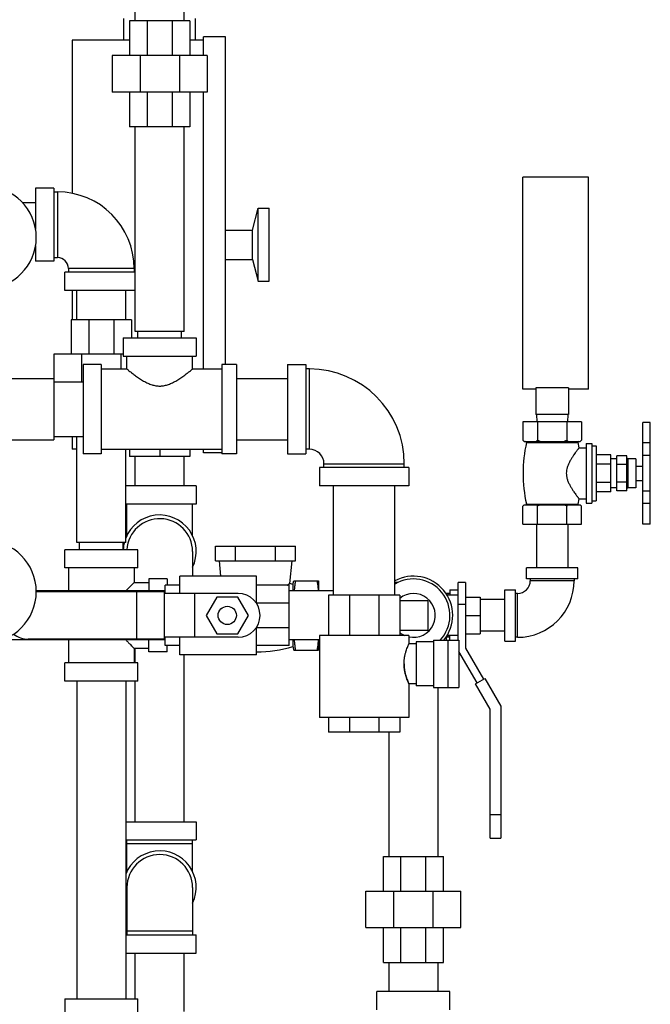
# Model space of a CAD drawing. Units: inches. Extents: x -4 to 131, y -6 to 110.
# Drawn here: x 46 to 56, y 33 to 50 of the extents above; entities that cross this region are included whole.
import ezdxf

# ---------------------------------------------------------------- set-up
doc = ezdxf.new("R2010")
doc.units = ezdxf.units.IN
doc.header["$MEASUREMENT"] = 0

msp = doc.modelspace()

# ---------------------------------------------------------------- linework, layer by layer
at = {"color": 7, "linetype": 'Continuous'}
for p, q in [((47.505, 49.734), (47.505, 51.234)), ((48.345, 49.734), (48.345, 51.234)), ((47.311, 49.403), (47.311, 49.778)), ((47.409, 49.734), (47.409, 49.14)), ((48.44, 49.734), (47.409, 49.734)), ((47.711, 49.734), (47.711, 49.14)), ((48.138, 49.734), (48.138, 49.14)), ((48.44, 49.734), (48.44, 49.14)), ((48.538, 49.403), (48.538, 49.778)), ((46.425, 49.403), (46.425, 46.782)), ((47.409, 49.403), (46.425, 49.403)), ((48.675, 49.403), (48.44, 49.403)), ((48.675, 49.14), (48.675, 49.465)), ((49.05, 49.465), (48.675, 49.465)), ((49.05, 43.856), (49.05, 49.465)), ((47.112, 49.14), (47.112, 48.515)), ((48.737, 49.14), (47.112, 49.14)), ((47.588, 49.14), (47.588, 48.515)), ((48.261, 49.14), (48.261, 48.515)), ((48.737, 49.14), (48.737, 48.515)), ((48.737, 48.515), (47.112, 48.515)), ((47.409, 48.515), (47.409, 47.921)), ((47.711, 48.515), (47.711, 47.921)), ((48.138, 48.515), (48.138, 47.921)), ((48.44, 48.515), (48.44, 47.921)), ((48.675, 43.778), (48.675, 48.515)), ((48.44, 47.921), (47.409, 47.921)), ((47.505, 44.421), (47.505, 47.921)), ((48.345, 44.421), (48.345, 47.921)), ((55.268, 47.059), (54.143, 47.059)), ((54.143, 43.434), (54.143, 47.059)), ((55.268, 43.434), (55.268, 47.059)), ((45.8, 46.871), (45.8, 46.172)), ((46.112, 46.871), (45.8, 46.871)), ((46.112, 46.871), (46.112, 45.621)), ((46.112, 46.809), (46.175, 46.809)), ((46.175, 46.809), (46.175, 45.684)), ((45.8, 46.621), (45.577, 46.621)), ((49.512, 46.153), (49.612, 46.528)), ((49.612, 46.528), (49.8, 46.528)), ((49.612, 45.278), (49.612, 46.528)), ((49.8, 45.278), (49.8, 46.528)), ((49.05, 46.153), (49.512, 46.153)), ((49.512, 45.653), (49.512, 46.153)), ((45.8, 45.871), (45.797, 45.871)), ((45.8, 45.883), (45.8, 45.621)), ((46.112, 45.684), (46.175, 45.684)), ((46.112, 45.621), (45.8, 45.621)), ((49.05, 45.653), (49.512, 45.653)), ((49.512, 45.653), (49.612, 45.278)), ((46.3, 45.121), (46.3, 45.434)), ((47.505, 45.434), (46.3, 45.434)), ((46.362, 45.496), (46.362, 45.434)), ((47.487, 45.496), (46.362, 45.496)), ((47.487, 45.496), (47.487, 45.434)), ((49.612, 45.278), (49.8, 45.278)), ((47.505, 45.121), (46.3, 45.121)), ((46.425, 45.121), (46.425, 44.621)), ((46.505, 44.621), (46.505, 45.121)), ((47.345, 44.621), (47.345, 45.121)), ((47.44, 44.621), (46.409, 44.621)), ((46.409, 44.621), (46.409, 44.028)), ((46.711, 44.621), (46.711, 44.028)), ((47.138, 44.621), (47.138, 44.028)), ((47.44, 44.621), (47.44, 44.309)), ((48.345, 44.421), (47.505, 44.421)), ((47.55, 44.309), (47.55, 44.421)), ((48.3, 44.309), (48.3, 44.421)), ((47.3, 44.309), (48.55, 44.309)), ((47.3, 44.309), (47.3, 43.996)), ((48.55, 44.309), (48.55, 43.996)), ((47.3, 44.028), (46.112, 44.028)), ((46.112, 44.028), (46.112, 42.565)), ((46.588, 44.028), (46.588, 43.559)), ((47.261, 44.028), (47.261, 43.778)), ((47.3, 43.996), (48.55, 43.996)), ((47.362, 43.778), (47.362, 43.996)), ((48.487, 43.778), (48.487, 43.996)), ((46.925, 43.856), (46.612, 43.856)), ((46.612, 43.856), (46.612, 42.324)), ((46.925, 43.856), (46.925, 42.324)), ((49.237, 43.856), (48.987, 43.856)), ((48.987, 43.856), (48.987, 42.324)), ((49.237, 43.856), (49.237, 42.324)), ((50.112, 43.856), (50.425, 43.856)), ((50.112, 43.856), (50.112, 42.324)), ((50.425, 43.856), (50.425, 42.324)), ((46.925, 43.778), (47.362, 43.778)), ((48.487, 43.778), (48.987, 43.778)), ((50.487, 43.778), (50.425, 43.778)), ((50.487, 42.403), (50.487, 43.778)), ((45.237, 43.615), (46.112, 43.615)), ((46.112, 43.559), (46.612, 43.559)), ((49.237, 43.615), (50.112, 43.615)), ((54.362, 43.434), (54.143, 43.434)), ((54.925, 43.456), (54.362, 43.456)), ((54.362, 43.456), (54.362, 42.996)), ((54.925, 43.456), (54.925, 42.996)), ((55.268, 43.434), (54.925, 43.434)), ((54.925, 42.996), (54.362, 42.996)), ((54.373, 42.996), (54.38, 42.871)), ((54.913, 42.996), (54.907, 42.871)), ((55.143, 42.871), (54.143, 42.871)), ((54.143, 42.871), (54.143, 42.556)), ((54.393, 42.871), (54.393, 42.556)), ((54.893, 42.871), (54.893, 42.556)), ((55.143, 42.871), (55.143, 42.556)), ((56.323, 42.861), (56.198, 42.861)), ((56.198, 41.122), (56.198, 42.861)), ((56.323, 41.121), (56.323, 42.861)), ((45.237, 42.565), (46.112, 42.565)), ((46.112, 42.621), (46.612, 42.621)), ((46.425, 42.621), (46.425, 42.403)), ((46.505, 40.809), (46.505, 42.621)), ((49.237, 42.565), (50.112, 42.565)), ((54.143, 42.556), (54.163, 42.536)), ((54.163, 42.536), (55.123, 42.536)), ((54.203, 42.519), (55.083, 42.519)), ((55.083, 42.519), (55.102, 42.429)), ((55.143, 42.556), (55.123, 42.536)), ((55.223, 42.501), (55.323, 42.501)), ((55.223, 42.501), (55.223, 41.481)), ((55.323, 42.501), (55.323, 41.481)), ((56.323, 42.511), (56.198, 42.511)), ((46.505, 42.403), (46.425, 42.403)), ((46.925, 42.324), (46.612, 42.324)), ((46.925, 42.403), (48.987, 42.403)), ((47.345, 40.809), (47.345, 42.403)), ((47.409, 42.403), (47.409, 42.278)), ((47.925, 42.403), (47.925, 42.278)), ((48.44, 42.403), (48.44, 42.278)), ((48.675, 42.34), (48.675, 42.403)), ((48.987, 42.34), (48.675, 42.34)), ((49.237, 42.324), (48.987, 42.324)), ((50.112, 42.324), (50.425, 42.324)), ((50.487, 42.403), (50.425, 42.403)), ((55.102, 42.429), (55.223, 42.429)), ((55.323, 42.462), (55.398, 42.462)), ((55.398, 42.462), (55.398, 41.521)), ((55.648, 42.309), (55.398, 42.309)), ((55.648, 41.674), (55.648, 42.309)), ((48.44, 42.278), (47.409, 42.278)), ((47.505, 41.778), (47.505, 42.278)), ((48.345, 41.778), (48.345, 42.278)), ((50.737, 42.153), (52.112, 42.153)), ((50.737, 42.09), (50.737, 42.153)), ((52.112, 42.09), (52.112, 42.153)), ((55.648, 42.15), (55.398, 42.15)), ((55.748, 42.241), (55.648, 42.241)), ((55.923, 42.291), (55.748, 42.291)), ((55.748, 41.691), (55.748, 42.291)), ((55.923, 42.141), (55.748, 42.141)), ((55.923, 41.691), (55.923, 42.291)), ((56.078, 42.241), (55.939, 42.241)), ((55.939, 42.241), (55.939, 41.741)), ((56.078, 42.241), (56.078, 41.741)), ((56.323, 42.294), (56.198, 42.294)), ((52.19, 42.09), (50.659, 42.09)), ((50.659, 42.09), (50.659, 41.778)), ((52.19, 42.09), (52.19, 41.778)), ((56.078, 42.116), (56.198, 42.116)), ((55.648, 41.833), (55.398, 41.833)), ((55.923, 41.841), (55.748, 41.841)), ((56.078, 41.866), (56.198, 41.866)), ((48.55, 41.778), (47.345, 41.778)), ((48.55, 41.778), (48.55, 41.465)), ((52.19, 41.778), (50.659, 41.778)), ((50.9, 39.903), (50.9, 41.778)), ((51.95, 39.903), (51.95, 41.778)), ((55.648, 41.674), (55.398, 41.674)), ((55.748, 41.741), (55.648, 41.741)), ((55.923, 41.691), (55.748, 41.691)), ((56.078, 41.741), (55.939, 41.741)), ((56.323, 41.688), (56.198, 41.688)), ((48.55, 41.465), (47.345, 41.465)), ((47.362, 40.923), (47.362, 41.465)), ((48.487, 40.923), (48.487, 41.465)), ((54.203, 41.466), (55.084, 41.466)), ((55.102, 41.554), (55.084, 41.466)), ((55.102, 41.554), (55.223, 41.554)), ((55.223, 41.481), (55.323, 41.481)), ((55.323, 41.521), (55.398, 41.521)), ((56.323, 41.472), (56.198, 41.472)), ((54.143, 41.121), (54.143, 41.431)), ((54.163, 41.451), (55.123, 41.451)), ((54.393, 41.121), (54.393, 41.431)), ((54.893, 41.121), (54.893, 41.431)), ((55.143, 41.121), (55.143, 41.431)), ((56.323, 41.122), (56.198, 41.122)), ((54.143, 41.121), (55.143, 41.121)), ((54.373, 41.121), (54.373, 40.371)), ((54.913, 41.121), (54.913, 40.371)), ((56.323, 41.121), (56.198, 41.121)), ((47.345, 40.809), (46.505, 40.809)), ((46.55, 40.684), (46.55, 40.809)), ((47.3, 40.684), (47.3, 40.809)), ((47.55, 40.684), (46.3, 40.684)), ((46.3, 40.371), (46.3, 40.684)), ((47.55, 40.371), (47.55, 40.684)), ((48.487, 40.653), (48.487, 40.231)), ((48.88, 40.746), (50.251, 40.746)), ((48.88, 40.496), (48.88, 40.746)), ((49.222, 40.496), (49.222, 40.746)), ((49.908, 40.496), (49.908, 40.746)), ((50.251, 40.496), (50.251, 40.746)), ((48.88, 40.496), (50.251, 40.496)), ((48.94, 40.496), (48.967, 40.231)), ((50.151, 40.106), (50.19, 40.496)), ((47.55, 40.371), (46.3, 40.371)), ((46.362, 40.371), (46.362, 39.979)), ((47.487, 40.371), (47.487, 40.121)), ((55.081, 40.371), (54.206, 40.371)), ((54.206, 40.184), (54.206, 40.371)), ((55.081, 40.184), (55.081, 40.371)), ((47.487, 40.121), (47.737, 40.121)), ((48.05, 40.184), (47.737, 40.184)), ((47.737, 40.184), (47.737, 39.979)), ((48.05, 40.184), (48.05, 40.074)), ((49.581, 40.231), (48.268, 40.231)), ((48.268, 39.934), (48.268, 40.231)), ((49.581, 39.766), (49.581, 40.231)), ((50.206, 40.09), (50.223, 40.153)), ((50.223, 40.153), (50.643, 40.153)), ((50.643, 40.153), (50.643, 39.979)), ((51.998, 40.121), (51.95, 40.121)), ((53.159, 40.121), (53.034, 40.121)), ((53.034, 39.137), (53.034, 40.121)), ((53.159, 40.121), (53.159, 38.996)), ((55.081, 40.184), (54.206, 40.184)), ((54.268, 40.184), (54.268, 40.153)), ((55.018, 40.153), (54.268, 40.153)), ((55.018, 40.184), (55.018, 40.153)), ((48.018, 39.979), (45.811, 39.979)), ((48.002, 39.965), (45.812, 39.965)), ((47.526, 39.965), (47.526, 39.153)), ((48.002, 39.965), (48.002, 39.153)), ((48.268, 40.074), (48.018, 40.074)), ((48.018, 39.934), (48.018, 40.074)), ((50.143, 40.074), (49.581, 40.074)), ((50.143, 39.043), (50.143, 40.074)), ((50.9, 39.979), (50.143, 39.979)), ((50.206, 40.09), (50.151, 40.106)), ((50.206, 40.09), (50.206, 39.979)), ((52.893, 39.996), (53.034, 39.996)), ((52.893, 39.996), (52.893, 39.903)), ((53.831, 39.996), (54.018, 39.996)), ((53.831, 39.121), (53.831, 39.996)), ((54.018, 39.121), (54.018, 39.996)), ((49.268, 39.934), (48.002, 39.934)), ((48.518, 39.934), (48.518, 39.184)), ((48.9, 39.871), (48.72, 39.559)), ((49.261, 39.871), (48.9, 39.871)), ((49.442, 39.559), (49.261, 39.871)), ((52.034, 39.903), (50.815, 39.903)), ((50.815, 39.903), (50.815, 39.215)), ((51.172, 39.903), (51.172, 39.215)), ((51.677, 39.903), (51.677, 39.215)), ((52.034, 39.903), (52.034, 39.215)), ((52.518, 39.809), (52.034, 39.809)), ((52.518, 39.309), (52.518, 39.809)), ((52.893, 39.934), (52.824, 39.934)), ((53.034, 39.903), (52.846, 39.903)), ((52.862, 39.903), (52.862, 39.934)), ((53.159, 39.871), (53.409, 39.871)), ((53.409, 39.871), (53.409, 39.246)), ((53.831, 39.829), (53.409, 39.829)), ((54.05, 39.934), (54.018, 39.934)), ((54.05, 39.184), (54.05, 39.934)), ((50.143, 39.771), (49.581, 39.771)), ((53.159, 39.746), (53.034, 39.746)), ((48.72, 39.559), (48.9, 39.246)), ((49.261, 39.246), (49.442, 39.559)), ((53.159, 39.559), (53.409, 39.559)), ((49.581, 38.887), (49.581, 39.352)), ((50.143, 39.346), (49.581, 39.346)), ((52.034, 39.309), (52.518, 39.309)), ((53.831, 39.289), (53.409, 39.289)), ((48.018, 39.139), (45.222, 39.139)), ((48.002, 39.153), (45.675, 39.153)), ((46.362, 39.139), (46.362, 38.746)), ((47.737, 38.934), (47.737, 39.139)), ((49.268, 39.184), (48.002, 39.184)), ((48.018, 39.043), (48.018, 39.184)), ((48.268, 38.887), (48.268, 39.184)), ((48.9, 39.246), (49.261, 39.246)), ((50.659, 39.139), (50.143, 39.139)), ((50.206, 39.139), (50.206, 39.028)), ((50.643, 39.139), (50.643, 38.965)), ((52.19, 39.215), (50.659, 39.215)), ((50.659, 39.215), (50.659, 37.809)), ((52.19, 39.215), (52.19, 39.074)), ((52.613, 39.106), (52.315, 39.106)), ((52.315, 39.106), (52.315, 38.356)), ((52.613, 39.137), (53.048, 39.137)), ((52.613, 39.137), (52.613, 38.324)), ((52.831, 39.194), (52.831, 39.137)), ((52.893, 39.184), (52.831, 39.184)), ((53.034, 39.215), (52.846, 39.215)), ((52.862, 39.184), (52.862, 39.215)), ((52.863, 38.324), (52.863, 39.137)), ((52.893, 39.137), (52.893, 39.215)), ((53.048, 39.137), (53.048, 38.324)), ((53.159, 39.246), (53.409, 39.246)), ((53.831, 39.121), (54.018, 39.121)), ((54.05, 39.184), (54.018, 39.184)), ((47.487, 38.996), (47.737, 38.996)), ((47.487, 38.996), (47.487, 38.746)), ((47.505, 38.746), (47.505, 38.996)), ((48.05, 38.934), (47.737, 38.934)), ((48.268, 39.043), (48.018, 39.043)), ((48.05, 38.934), (48.05, 39.043)), ((50.143, 39.043), (49.581, 39.043)), ((50.206, 39.028), (50.223, 38.965)), ((50.223, 38.965), (50.643, 38.965)), ((52.315, 39.074), (52.19, 39.074)), ((53.357, 38.403), (53.048, 38.939)), ((53.159, 38.996), (53.466, 38.465)), ((49.581, 38.887), (48.268, 38.887)), ((48.345, 36.028), (48.345, 38.887)), ((47.55, 38.746), (46.3, 38.746)), ((46.3, 38.434), (46.3, 38.746)), ((47.55, 38.434), (47.55, 38.746)), ((47.55, 38.434), (46.3, 38.434)), ((46.505, 38.434), (46.505, 32.996)), ((47.345, 38.434), (47.345, 32.996)), ((47.505, 36.028), (47.505, 38.434)), ((53.331, 38.388), (53.492, 38.48)), ((53.492, 38.48), (53.766, 38.004)), ((52.315, 38.387), (52.19, 38.387)), ((52.19, 38.387), (52.19, 37.809)), ((52.613, 38.356), (52.315, 38.356)), ((52.613, 38.324), (53.048, 38.324)), ((52.688, 38.324), (52.688, 35.434)), ((53.581, 37.955), (53.331, 38.388)), ((53.581, 35.746), (53.581, 37.955)), ((53.766, 38.004), (53.766, 35.746)), ((52.19, 37.809), (50.659, 37.809)), ((50.815, 37.809), (50.815, 37.559)), ((51.172, 37.809), (51.172, 37.559)), ((51.677, 37.809), (51.677, 37.559)), ((52.034, 37.809), (52.034, 37.559)), ((52.034, 37.559), (50.815, 37.559)), ((51.848, 37.559), (51.848, 35.434)), ((53.581, 36.153), (53.766, 36.153)), ((47.345, 36.028), (48.55, 36.028)), ((48.55, 36.028), (48.55, 35.715)), ((53.581, 35.746), (53.766, 35.746)), ((47.345, 35.715), (48.55, 35.715)), ((47.362, 35.173), (47.362, 35.715)), ((47.362, 35.653), (48.487, 35.653)), ((48.487, 35.173), (48.487, 35.715)), ((51.753, 35.434), (52.784, 35.434)), ((51.753, 34.84), (51.753, 35.434)), ((52.055, 34.84), (52.055, 35.434)), ((52.482, 34.84), (52.482, 35.434)), ((52.784, 34.84), (52.784, 35.434)), ((47.362, 34.903), (47.362, 34.09)), ((48.487, 34.903), (48.487, 34.09)), ((51.456, 34.84), (53.081, 34.84)), ((51.456, 34.215), (51.456, 34.84)), ((51.932, 34.215), (51.932, 34.84)), ((52.605, 34.215), (52.605, 34.84)), ((53.081, 34.215), (53.081, 34.84)), ((51.456, 34.215), (53.081, 34.215)), ((51.753, 33.621), (51.753, 34.215)), ((52.055, 33.621), (52.055, 34.215)), ((52.482, 33.621), (52.482, 34.215)), ((52.784, 33.621), (52.784, 34.215)), ((47.345, 34.09), (48.55, 34.09)), ((48.487, 34.153), (47.362, 34.153)), ((48.55, 33.778), (48.55, 34.09)), ((47.345, 33.778), (48.55, 33.778)), ((47.505, 32.996), (47.505, 33.778)), ((48.345, 32.778), (48.345, 33.778)), ((51.753, 33.621), (52.784, 33.621)), ((51.848, 33.621), (51.848, 33.121)), ((52.688, 33.621), (52.688, 33.121)), ((52.893, 33.121), (51.643, 33.121)), ((51.643, 32.809), (51.643, 33.121)), ((52.893, 32.809), (52.893, 33.121)), ((46.3, 32.996), (47.55, 32.996)), ((46.3, 32.996), (46.3, 32.684)), ((47.55, 32.465), (47.55, 32.996))]:
    msp.add_line(p, q, dxfattribs=at)
msp.add_circle((49.081, 39.559), 0.156, dxfattribs=at)
for centre, radius, start, end in [((44.937, 46.028), 0.875, 270, 90), ((46.175, 45.496), 1.312, 0, 90), ((46.175, 45.496), 0.188, 0, 90), ((50.487, 42.153), 1.625, 0, 90), ((56.494, 41.991), 2.35, 167.0262, 192.9034), ((54.19, 42.522), 0.0141, 347.0262, 69.4052), ((55.097, 42.522), 0.0141, 110.5948, 192.9738), ((50.487, 42.153), 0.25, 0, 90), ((55.939, 42.257), 0.0156, 180, 270), ((55.939, 41.726), 0.0156, 90, 180), ((54.191, 41.464), 0.0124, 290.5807, 12.9034), ((55.096, 41.464), 0.0124, 167.0966, 249.4193), ((47.925, 40.653), 0.625, 334.3446, 158.5464), ((47.925, 40.653), 0.562, 0, 176.8038), ((44.937, 39.965), 0.875, 270, 90), ((47.925, 40.653), 0.625, 165.4791, 177.1263), ((52.268, 39.559), 0.672, 321.0841, 118.396), ((52.268, 39.559), 0.625, 317.4183, 120.7661), ((54.05, 40.153), 0.969, 270, 0), ((54.05, 40.153), 0.219, 270, 0), ((49.268, 39.559), 0.375, 270, 90), ((52.268, 39.559), 0.375, 257.9541, 128.7681), ((45.675, 39.559), 0.406, 231.8431, 270), ((52.268, 39.559), 0.375, 231.2319, 246.6365), ((49.565, 41.169), 2.236, 270.4011, 286.6513), ((47.925, 34.903), 0.625, 334.3446, 158.5464), ((47.925, 34.903), 0.562, 0, 180), ((47.925, 34.903), 0.625, 201.4536, 205.6554)]:
    msp.add_arc(centre, radius, start, end, dxfattribs=at)
for points in [[(47.362, 43.778), (47.368, 43.773), (47.385, 43.759), (47.413, 43.736), (47.455, 43.704), (47.511, 43.662), (47.578, 43.616), (47.65, 43.571), (47.724, 43.534), (47.793, 43.507), (47.859, 43.491), (47.925, 43.485), (47.99, 43.491), (48.056, 43.507), (48.125, 43.533), (48.199, 43.571), (48.271, 43.616), (48.338, 43.662), (48.394, 43.704), (48.436, 43.736), (48.465, 43.759), (48.482, 43.773), (48.487, 43.778)], [(54.158, 42.543), (54.151, 42.549), (54.143, 42.556)], [(54.165, 42.536), (54.158, 42.543)], [(54.393, 42.556), (54.386, 42.549), (54.379, 42.543), (54.372, 42.536)], [(54.436, 42.536), (54.422, 42.543), (54.408, 42.549), (54.393, 42.556)], [(54.893, 42.556), (54.879, 42.549), (54.865, 42.543), (54.85, 42.536)], [(54.915, 42.536), (54.908, 42.543), (54.901, 42.549), (54.893, 42.556)], [(55.143, 42.556), (55.136, 42.549), (55.129, 42.543), (55.122, 42.536)], [(55.102, 42.429), (55.101, 42.427), (55.097, 42.422), (55.09, 42.413), (55.081, 42.401), (55.07, 42.386), (55.056, 42.367), (55.038, 42.342), (55.015, 42.309), (54.989, 42.269), (54.961, 42.222), (54.934, 42.171), (54.911, 42.119), (54.895, 42.067), (54.887, 42.018), (54.886, 41.97), (54.893, 41.921), (54.908, 41.869), (54.931, 41.816), (54.958, 41.765), (54.987, 41.718), (55.013, 41.676), (55.037, 41.643), (55.055, 41.617), (55.069, 41.598), (55.081, 41.583), (55.09, 41.57), (55.097, 41.561), (55.101, 41.556), (55.102, 41.554)], [(54.158, 41.445), (54.151, 41.438), (54.143, 41.431)], [(54.165, 41.451), (54.158, 41.445)], [(54.393, 41.431), (54.386, 41.438), (54.379, 41.445), (54.372, 41.451)], [(54.436, 41.451), (54.422, 41.445), (54.408, 41.438), (54.393, 41.431)], [(54.893, 41.431), (54.879, 41.438), (54.865, 41.445), (54.85, 41.451)], [(54.915, 41.451), (54.908, 41.445), (54.901, 41.438), (54.893, 41.431)], [(55.143, 41.431), (55.136, 41.438), (55.129, 41.445), (55.122, 41.451)], [(47.487, 40.121), (47.483, 40.117), (47.471, 40.106), (47.451, 40.086), (47.422, 40.057), (47.383, 40.017), (47.345, 39.979)], [(50.247, 40.153), (50.238, 40.085), (50.23, 40.019), (50.227, 39.979)], [(50.619, 40.153), (50.627, 40.092), (50.634, 40.033), (50.639, 39.979)], [(50.107, 40.074), (50.117, 40.082), (50.132, 40.092), (50.143, 40.099), (50.149, 40.104), (50.151, 40.106)], [(47.345, 39.139), (47.383, 39.1), (47.422, 39.061), (47.451, 39.032), (47.471, 39.012), (47.483, 39), (47.487, 38.996)], [(50.227, 39.139), (50.23, 39.098), (50.238, 39.032), (50.247, 38.965)], [(50.639, 39.139), (50.634, 39.085), (50.627, 39.026), (50.619, 38.965)], [(52.109, 38.731), (52.111, 38.788), (52.118, 38.845), (52.129, 38.9), (52.143, 38.95), (52.158, 38.994), (52.171, 39.029), (52.181, 39.054), (52.188, 39.069), (52.19, 39.074)], [(52.109, 38.731), (52.111, 38.673), (52.118, 38.616), (52.129, 38.561), (52.143, 38.511), (52.158, 38.467), (52.171, 38.432), (52.181, 38.407), (52.188, 38.392), (52.19, 38.387), (52.188, 38.392), (52.181, 38.407), (52.171, 38.432), (52.158, 38.467), (52.143, 38.511), (52.129, 38.561), (52.118, 38.616), (52.111, 38.673), (52.109, 38.731)]]:
    msp.add_spline(points, degree=3, dxfattribs=at)

doc.saveas('drawing.dxf')
